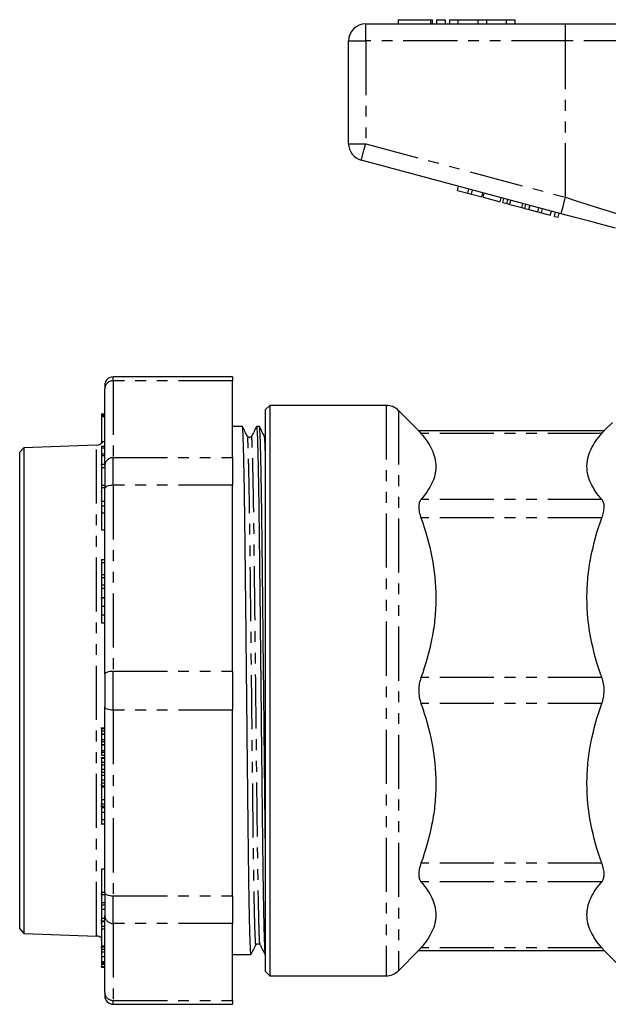
# Model space of a CAD drawing. Extents: x 127 to 280, y 50 to 282.
# Drawn here: x 127 to 196, y 157 to 273 of the extents above; entities that cross this region are included whole.
import ezdxf

# ---------------------------------------------------------------- set-up
doc = ezdxf.new("R2010")
doc.units = 0
doc.linetypes.add('PHANTOM', pattern=[12.7, 6.35, -1.27, 1.27, -1.27, 1.27, -1.27])
doc.layers.get('0').update_dxf_attribs({"linetype": 'CONTINUOUS'})

msp = doc.modelspace()

# ---------------------------------------------------------------- linework, layer by layer
at = {"color": 7, "linetype": 'CONTINUOUS'}
for p, q in [((167.86, 272.32), (191.33, 272.32)), ((171.69, 272.82), (171.69, 272.32)), ((171.69, 272.82), (175.49, 272.82)), ((175.49, 272.82), (175.73, 272.82)), ((175.73, 272.32), (175.73, 272.82)), ((176.19, 272.82), (176.19, 272.32)), ((176.19, 272.82), (177.19, 272.82)), ((177.19, 272.82), (177.19, 272.32)), ((177.69, 272.82), (177.69, 272.32)), ((177.69, 272.82), (178.69, 272.82)), ((178.69, 272.82), (178.69, 272.32)), ((178.69, 272.82), (181.04, 272.82)), ((181.04, 272.82), (181.04, 272.32)), ((181.04, 272.82), (182.04, 272.82)), ((182.04, 272.82), (182.04, 272.32)), ((182.04, 272.82), (184.38, 272.82)), ((184.38, 272.82), (184.38, 272.32)), ((184.38, 272.82), (185.38, 272.82)), ((185.38, 272.82), (185.38, 272.32)), ((191.33, 272.32), (201.57, 272.32)), ((165.86, 258.25), (165.86, 270.32)), ((190.82, 250.03), (167.34, 256.32)), ((178.65, 252.77), (178.78, 253.25)), ((178.65, 252.77), (179.87, 252.45)), ((179.87, 252.45), (179.99, 252.93)), ((179.87, 252.45), (180.3, 252.33)), ((180.3, 252.33), (180.43, 252.81)), ((180.3, 252.33), (181.51, 252.01)), ((181.51, 252.01), (181.64, 252.49)), ((181.66, 251.97), (181.79, 252.45)), ((181.66, 251.97), (183.66, 251.43)), ((183.66, 251.43), (183.78, 251.91)), ((183.97, 251.35), (184.1, 251.83)), ((183.97, 251.35), (184.44, 251.22)), ((184.44, 251.22), (184.56, 251.7)), ((184.44, 251.22), (184.8, 251.12)), ((184.8, 251.12), (184.93, 251.61)), ((184.8, 251.12), (186.19, 250.75)), ((186.19, 250.75), (186.32, 251.23)), ((186.56, 250.65), (186.69, 251.14)), ((187.02, 250.53), (187.15, 251.01)), ((187.04, 250.53), (187.17, 251.01)), ((186.19, 250.75), (186.56, 250.65)), ((186.56, 250.65), (187.02, 250.53)), ((187.04, 250.53), (188.08, 250.25)), ((188.08, 250.25), (188.21, 250.73)), ((188.08, 250.25), (188.51, 250.13)), ((188.51, 250.13), (188.64, 250.61)), ((188.51, 250.13), (189.55, 249.85)), ((189.55, 249.85), (189.68, 250.33)), ((190.03, 249.72), (190.16, 250.21)), ((190.46, 249.61), (190.59, 250.09)), ((190.03, 249.72), (190.46, 249.61)), ((152.21, 230.87), (138.21, 230.87)), ((152.21, 230.87), (152.21, 230.41)), ((152.21, 221.38), (152.21, 230.41)), ((137.21, 229.87), (137.21, 229.49)), ((137.21, 220.45), (137.21, 229.49)), ((156.61, 227.52), (156.11, 227.02)), ((156.11, 161.02), (156.11, 227.02)), ((170.28, 227.52), (156.61, 227.52)), ((156.61, 227.52), (156.61, 160.52)), ((174.12, 224.51), (171.7, 226.93)), ((136.81, 226.51), (136.81, 226.49)), ((136.81, 226.51), (137.21, 226.51)), ((136.81, 226.49), (136.81, 226.46)), ((136.81, 226.49), (137.21, 226.49)), ((136.81, 226.46), (137.21, 226.46)), ((136.81, 226.46), (136.81, 226.41)), ((136.81, 226.41), (137.21, 226.41)), ((136.81, 226.41), (136.81, 226.26)), ((136.81, 226.26), (137.21, 226.26)), ((136.81, 226.26), (136.81, 226.22)), ((136.81, 226.22), (136.81, 223.28)), ((136.81, 226.22), (137.21, 226.22)), ((196.86, 225.52), (195.85, 224.51)), ((153.39, 225.02), (152.21, 225.02)), ((155.39, 225.02), (155.05, 225.02)), ((195.88, 224.54), (174.09, 224.54)), ((136.81, 223.28), (137.16, 223.28)), ((136.81, 223.28), (136.81, 223.16)), ((153.97, 223.86), (153.97, 223.87)), ((155.97, 223.86), (155.97, 223.87)), ((127.71, 222.55), (127.21, 222.02)), ((136.24, 222.85), (127.71, 222.55)), ((127.71, 222.55), (127.71, 165.48)), ((136.81, 223.16), (136.93, 223.16)), ((136.81, 223.16), (136.81, 223.09)), ((136.81, 223.09), (136.86, 223.09)), ((136.81, 222.74), (137.21, 222.74)), ((136.81, 222.74), (136.81, 222.55)), ((136.81, 222.55), (137.21, 222.55)), ((136.81, 222.55), (136.81, 221.83)), ((127.21, 194.02), (127.21, 222.02)), ((136.81, 221.83), (136.81, 221.63)), ((136.81, 221.83), (137.21, 221.83)), ((136.81, 221.63), (136.81, 220.64)), ((136.81, 221.63), (137.21, 221.63)), ((152.21, 221.38), (152.21, 218.13)), ((137.21, 220.58), (136.76, 220.58)), ((136.81, 220.22), (137.21, 220.22)), ((137.21, 220.45), (137.21, 217.75)), ((136.81, 218.16), (136.81, 217.89)), ((136.81, 218.16), (137.21, 218.16)), ((136.81, 217.89), (137.21, 217.89)), ((136.81, 217.89), (136.81, 216.29)), ((137.21, 195.93), (137.21, 217.75)), ((152.21, 196.32), (152.21, 218.13)), ((136.75, 217.39), (136.81, 217.39)), ((137.21, 216.22), (136.76, 216.22)), ((136.81, 215.71), (136.81, 214.91)), ((136.81, 214.91), (137.21, 214.91)), ((136.81, 214.91), (136.81, 212.92)), ((136.81, 212.92), (137.16, 212.92)), ((136.81, 209.42), (137.21, 209.42)), ((136.81, 209.42), (136.81, 209.05)), ((136.81, 209.05), (137.21, 209.05)), ((136.81, 209.05), (136.81, 207.65)), ((136.81, 207.65), (136.81, 207.31)), ((136.81, 207.65), (137.21, 207.65)), ((136.81, 207.31), (137.21, 207.31)), ((136.81, 207.31), (136.81, 206.43)), ((136.81, 206.43), (136.81, 206.06)), ((136.81, 206.43), (137.21, 206.43)), ((136.81, 206.06), (137.21, 206.06)), ((136.81, 206.06), (136.81, 204.95)), ((137.21, 204.89), (136.76, 204.89)), ((136.81, 204.95), (137.16, 204.95)), ((136.81, 203.92), (136.81, 202.9)), ((136.81, 202.9), (136.81, 201.98)), ((136.81, 202.9), (137.21, 202.9)), ((136.81, 201.98), (137.15, 201.98)), ((137.21, 195.93), (137.21, 192.11)), ((152.21, 196.32), (152.21, 191.72)), ((127.21, 166.02), (127.21, 194.02)), ((137.21, 170.29), (137.21, 192.11)), ((152.21, 169.91), (152.21, 191.72)), ((137.21, 189.59), (136.76, 189.59)), ((136.81, 189.57), (136.81, 189.29)), ((136.81, 189.29), (136.81, 188.93)), ((136.81, 189.29), (137.21, 189.29)), ((136.81, 188.93), (137.21, 188.93)), ((136.81, 188.91), (137.21, 188.91)), ((136.81, 188.27), (136.81, 188.04)), ((136.81, 188.04), (137.21, 188.04)), ((136.81, 188.04), (136.81, 187.68)), ((136.81, 187.68), (137.21, 187.68)), ((136.81, 187.66), (137.21, 187.66)), ((136.81, 186.99), (136.81, 186.78)), ((136.81, 186.78), (137.21, 186.78)), ((136.81, 186.78), (136.81, 186.42)), ((136.81, 186.42), (137.21, 186.42)), ((137.21, 186.13), (136.76, 186.13)), ((136.81, 186.07), (137.21, 186.07)), ((136.81, 186.07), (136.81, 185.63)), ((136.81, 185.63), (136.81, 185.28)), ((136.81, 185.63), (137.21, 185.63)), ((136.81, 185.28), (137.21, 185.28)), ((136.81, 184.79), (136.81, 184.42)), ((136.81, 184.42), (137.21, 184.42)), ((136.81, 184.42), (136.81, 184.07)), ((136.81, 184.07), (137.21, 184.07)), ((136.81, 182.95), (136.75, 182.95)), ((136.81, 183.53), (136.81, 183.19)), ((136.81, 183.19), (137.21, 183.19)), ((136.81, 183.19), (136.81, 182.85)), ((136.81, 182.85), (137.21, 182.85)), ((136.81, 182.85), (136.81, 182.71)), ((136.76, 180.7), (137.21, 180.7)), ((137.21, 180.41), (136.76, 180.41)), ((136.81, 181.23), (137.21, 181.23)), ((136.81, 180.9), (136.81, 180.82)), ((136.81, 180.73), (137.21, 180.73)), ((136.81, 180.65), (136.81, 180.48)), ((136.81, 180.29), (137.21, 180.29)), ((136.81, 179.75), (137.21, 179.75)), ((136.76, 178.35), (137.21, 178.35)), ((136.81, 178.89), (137.21, 178.89)), ((136.81, 173.09), (137.16, 173.09)), ((136.81, 173.09), (136.81, 170.33)), ((136.81, 170.06), (136.75, 170.06)), ((136.81, 170.33), (137.21, 170.33)), ((136.81, 170.33), (136.81, 170.08)), ((136.81, 170.08), (137.21, 170.08)), ((136.81, 170.08), (136.81, 169.14)), ((137.21, 170.29), (137.21, 167.59)), ((136.81, 169.14), (137.21, 169.14)), ((136.81, 169.14), (136.81, 168.87)), ((136.81, 168.87), (137.21, 168.87)), ((136.81, 168.87), (136.81, 168.34)), ((152.21, 169.91), (152.21, 166.66)), ((136.81, 168.34), (137.21, 168.34)), ((136.81, 167.02), (136.75, 167.02)), ((136.81, 166.67), (136.75, 166.67)), ((136.76, 166.96), (137.21, 166.96)), ((136.81, 167.27), (137.21, 167.27)), ((136.81, 166.92), (136.81, 166.9)), ((136.81, 166.9), (136.81, 166.34)), ((136.81, 166.9), (137.21, 166.9)), ((137.21, 158.55), (137.21, 167.59)), ((152.21, 157.63), (152.21, 166.66)), ((127.21, 166.02), (127.71, 165.48)), ((127.71, 165.48), (136.24, 165.19)), ((136.81, 166.34), (137.21, 166.34)), ((136.81, 166.26), (136.81, 166.02)), ((136.81, 166.02), (137.21, 166.02)), ((136.81, 164.7), (136.75, 164.7)), ((136.76, 163.93), (137.21, 163.93)), ((136.81, 164.05), (137.21, 164.05)), ((136.81, 163.86), (136.81, 163.66)), ((136.81, 163.66), (136.81, 163.33)), ((136.81, 163.66), (137.21, 163.66)), ((136.81, 163.33), (136.81, 162.77)), ((136.81, 163.33), (137.21, 163.33)), ((171.7, 161.11), (174.12, 163.53)), ((174.09, 163.5), (195.88, 163.5)), ((195.85, 163.53), (200.86, 158.52)), ((136.81, 162.77), (137.21, 162.77)), ((136.81, 162.77), (136.81, 162.21)), ((136.81, 162.21), (137.21, 162.21)), ((136.81, 162.21), (136.81, 162.13)), ((136.81, 162.13), (137.21, 162.13)), ((136.81, 162.13), (136.81, 161.95)), ((136.81, 161.95), (137.21, 161.95)), ((136.81, 161.95), (136.81, 161.89)), ((152.21, 163.02), (154.39, 163.02)), ((156.05, 163.02), (156.11, 163.02)), ((136.76, 161.62), (137.21, 161.62)), ((136.81, 161.89), (137.21, 161.89)), ((136.81, 161.79), (136.81, 161.63)), ((136.81, 161.63), (137.21, 161.63)), ((136.81, 161.55), (136.81, 161.53)), ((136.81, 161.53), (137.21, 161.53)), ((136.81, 161.53), (137.21, 161.53)), ((136.81, 161.53), (136.81, 161.53)), ((156.11, 161.02), (156.61, 160.52)), ((156.61, 160.52), (170.28, 160.52)), ((137.21, 158.55), (137.21, 158.17)), ((152.21, 157.63), (152.21, 157.17)), ((138.21, 157.17), (152.21, 157.17))]:
    msp.add_line(p, q, dxfattribs=at)
at = {"color": 8, "linetype": 'PHANTOM'}
for p, q in [((167.86, 270.32), (167.86, 272.32)), ((175.49, 272.82), (175.49, 272.32)), ((191.33, 270.32), (191.33, 272.32)), ((165.86, 270.32), (167.86, 270.32)), ((167.86, 270.32), (167.86, 258.25)), ((191.33, 270.32), (167.86, 270.32)), ((199.86, 270.32), (191.33, 270.32)), ((191.33, 251.96), (191.33, 270.32)), ((165.86, 258.25), (167.86, 258.25)), ((167.86, 258.25), (191.33, 251.96)), ((138.21, 230.41), (138.21, 230.87)), ((138.21, 230.41), (138.21, 221.38)), ((152.21, 230.41), (138.21, 230.41)), ((170.28, 227.52), (170.28, 160.52)), ((171.7, 226.93), (171.7, 161.11)), ((195.61, 224.23), (174.36, 224.23)), ((136.24, 165.19), (136.24, 222.85)), ((138.21, 218.13), (138.21, 221.38)), ((138.21, 221.38), (152.21, 221.38)), ((138.21, 218.13), (138.21, 196.32)), ((152.21, 218.13), (138.21, 218.13)), ((195.61, 216.47), (174.36, 216.47)), ((136.81, 215.71), (137.21, 215.71)), ((195.61, 214.3), (174.36, 214.3)), ((136.81, 203.92), (137.21, 203.92)), ((138.21, 191.72), (138.21, 196.32)), ((138.21, 196.32), (152.21, 196.32)), ((195.61, 195.55), (174.36, 195.55)), ((195.61, 192.49), (174.36, 192.49)), ((152.21, 191.72), (138.21, 191.72)), ((138.21, 191.72), (138.21, 169.91)), ((136.81, 189.57), (137.21, 189.57)), ((136.81, 188.27), (137.21, 188.27)), ((136.81, 186.99), (137.21, 186.99)), ((136.81, 184.79), (137.21, 184.79)), ((136.81, 183.53), (137.21, 183.53)), ((136.81, 182.71), (137.21, 182.71)), ((195.61, 173.74), (174.36, 173.74)), ((195.61, 171.57), (174.36, 171.57)), ((138.21, 169.91), (152.21, 169.91)), ((138.21, 166.66), (138.21, 169.91)), ((152.21, 166.66), (138.21, 166.66)), ((138.21, 166.66), (138.21, 157.63)), ((195.61, 163.81), (174.36, 163.81)), ((138.21, 157.63), (152.21, 157.63)), ((138.21, 157.17), (138.21, 157.63))]:
    msp.add_line(p, q, dxfattribs=at)
at = {"color": 8, "linetype": 'PHANTOM', "flags": 128}
for points in [[(167.34, 256.32), (167.35, 256.36), (167.38, 256.47), (167.43, 256.65), (167.49, 256.89), (167.57, 257.18), (167.66, 257.51), (167.76, 257.87), (167.86, 258.25)], [(190.82, 250.03), (190.83, 250.07), (190.86, 250.18), (190.9, 250.36), (190.97, 250.6), (191.05, 250.89), (191.14, 251.22), (191.23, 251.58), (191.33, 251.96)], [(191.33, 251.96), (192.61, 251.55), (193.86, 251.15), (195.07, 250.76), (196.22, 250.39), (197.29, 250.04), (198.27, 249.73), (199.13, 249.45), (199.86, 249.22)], [(138.21, 218.13), (138.01, 218.12), (137.83, 218.1), (137.65, 218.06), (137.5, 218.02), (137.38, 217.96), (137.28, 217.89), (137.23, 217.82), (137.21, 217.75)], [(137.21, 195.93), (137.23, 196.01), (137.28, 196.08), (137.38, 196.15), (137.5, 196.2), (137.65, 196.25), (137.83, 196.29), (138.01, 196.31), (138.21, 196.32)], [(138.21, 191.72), (138.01, 191.73), (137.83, 191.75), (137.65, 191.79), (137.5, 191.84), (137.38, 191.89), (137.28, 191.96), (137.23, 192.03), (137.21, 192.11)], [(137.21, 170.29), (137.23, 170.22), (137.28, 170.15), (137.38, 170.08), (137.5, 170.02), (137.65, 169.98), (137.83, 169.94), (138.01, 169.92), (138.21, 169.91)]]:
    msp.add_lwpolyline(points, dxfattribs=at)
at = {"color": 7, "linetype": 'CONTINUOUS', "flags": 128}
msp.add_lwpolyline([(197.2, 248.32), (195.72, 248.72), (194.14, 249.14), (192.49, 249.58), (190.82, 250.03)], dxfattribs=at)
at = {"color": 7, "linetype": 'CONTINUOUS'}
for centre, radius, start, end in [((167.86, 270.32), 2, 90, 180), ((167.86, 258.25), 2, 180, 255), ((138.21, 229.87), 1, 90, 180), ((170.28, 225.52), 2, 45, 90), ((136.21, 223.85), 1, 272, 324.7913), ((136.21, 164.19), 1, 53.1301, 88), ((170.28, 162.52), 2, 270, 315), ((138.21, 158.17), 1, 180, 270)]:
    msp.add_arc(centre, radius, start, end, dxfattribs=at)
at = {"color": 8, "linetype": 'PHANTOM'}
for centre, start, end in [((138.17, 229.45), 87.8236, 177.6451), ((138.17, 220.41), 87.8237, 177.645), ((138.17, 167.63), 182.355, 272.1763), ((138.17, 158.59), 182.3549, 272.1764)]:
    msp.add_arc(centre, 0.964, start, end, dxfattribs=at)
at = {"color": 7, "linetype": 'CONTINUOUS'}
for points, knots in [([(154.39, 163.02), (154.37, 163.07), (154.35, 163.16), (154.31, 163.96), (154.26, 165.26), (154.22, 167.09), (154.17, 169.39), (154.13, 172.11), (154.09, 175.16), (154.05, 178.47), (154.01, 182.03), (153.97, 185.85), (153.93, 189.88), (153.89, 194.01), (153.84, 198.15), (153.8, 202.17), (153.76, 205.99), (153.72, 209.55), (153.68, 212.87), (153.64, 215.91), (153.6, 218.63), (153.55, 220.94), (153.51, 222.77), (153.46, 224.09), (153.42, 224.81), (153.4, 225.1), (153.39, 225.02), (153.39, 225.02)], [0, 0, 0, 0, 0.040323, 0.081792, 0.123996, 0.166576, 0.209157, 0.251361, 0.292829, 0.333243, 0.373656, 0.415125, 0.457329, 0.49991, 0.54249, 0.584694, 0.626163, 0.666576, 0.70699, 0.748459, 0.790662, 0.833243, 0.875824, 0.918027, 0.959496, 0.99991, 1, 1, 1, 1]), ([(153.97, 223.89), (153.87, 224.08), (153.68, 224.45), (153.48, 224.83), (153.39, 225.02)], [0, 0, 0, 0, 0.499995, 1, 1, 1, 1]), ([(155.04, 225.01), (154.94, 224.83), (154.74, 224.45), (154.55, 224.07), (154.45, 223.89)], [0, 0, 0, 0, 0.500002, 1, 1, 1, 1]), ([(155.04, 224.99), (155.04, 225), (155.06, 225.1), (155.08, 224.82), (155.12, 224.09), (155.17, 222.78), (155.21, 220.95), (155.26, 218.64), (155.3, 215.93), (155.34, 212.88), (155.38, 209.57), (155.42, 206.01), (155.46, 202.19), (155.5, 198.16), (155.55, 194.03), (155.59, 189.89), (155.63, 185.87), (155.67, 182.05), (155.71, 178.49), (155.75, 175.17), (155.79, 172.13), (155.83, 169.41), (155.88, 167.1), (155.92, 165.27), (155.97, 163.95), (156.01, 163.23), (156.03, 162.94), (156.05, 163.02), (156.05, 163.02)], [0, 0, 0, 0, 0.005492, 0.04568, 0.086917, 0.128885, 0.171228, 0.213571, 0.255539, 0.296776, 0.336964, 0.377152, 0.41839, 0.460357, 0.5027, 0.545043, 0.587011, 0.628249, 0.668436, 0.708624, 0.749862, 0.79183, 0.834173, 0.876515, 0.918483, 0.959721, 0.999909, 1, 1, 1, 1]), ([(156.11, 173.74), (156.1, 174.23), (156.08, 175.7), (156.05, 178.48), (156.01, 182.03), (155.97, 185.85), (155.93, 189.88), (155.89, 194.01), (155.84, 198.15), (155.8, 202.17), (155.76, 205.99), (155.72, 209.55), (155.68, 212.87), (155.64, 215.91), (155.6, 218.63), (155.55, 220.94), (155.51, 222.77), (155.46, 224.09), (155.42, 224.81), (155.4, 225.1), (155.39, 225.02), (155.39, 225.02)], [0, 0, 0, 0, 0.027954, 0.083504, 0.139055, 0.196056, 0.254068, 0.312597, 0.371127, 0.429138, 0.486139, 0.54169, 0.597241, 0.654242, 0.712253, 0.770783, 0.829313, 0.887324, 0.944325, 0.999876, 1, 1, 1, 1]), ([(155.97, 223.89), (155.87, 224.08), (155.68, 224.45), (155.48, 224.83), (155.39, 225.02)], [0, 0, 0, 0, 0.499996, 1, 1, 1, 1]), ([(174.12, 224.5), (174.12, 224.51), (174.1, 224.53), (174.25, 224.35), (174.36, 224.23)], [0, 0, 0, 0, 0.327212, 1, 1, 1, 1]), ([(195.61, 224.23), (195.72, 224.35), (195.87, 224.53), (195.85, 224.51), (195.85, 224.5)], [0, 0, 0, 0, 0.662656, 1, 1, 1, 1]), ([(154.45, 223.89), (154.42, 223.84), (154.35, 223.76), (154.17, 223.73), (154.03, 223.8), (153.99, 223.86), (153.97, 223.89)], [0, 0, 0, 0, 0.277404, 0.542758, 0.78473, 1, 1, 1, 1]), ([(156.11, 223.77), (156.08, 223.78), (156.02, 223.81), (155.99, 223.86), (155.97, 223.89)], [0, 0, 0, 0, 0.386037, 1, 1, 1, 1]), ([(174.36, 224.23), (174.91, 223.6), (175.35, 222.97), (175.95, 221.68), (176.11, 221.02), (176.11, 220.19), (176.1, 220.02), (176.06, 219.69), (176.03, 219.53), (175.92, 219.03), (175.8, 218.71), (175.35, 217.74), (174.91, 217.1), (174.36, 216.47)], [0, 0, 0, 0, 0.25, 0.25, 0.5, 0.5, 0.5625, 0.5625, 0.625, 0.625, 0.75, 0.75, 1, 1, 1, 1]), ([(195.61, 216.47), (195.06, 217.1), (194.62, 217.73), (194.02, 219.02), (193.86, 219.68), (193.86, 220.51), (193.87, 220.68), (193.91, 221.01), (193.94, 221.17), (194.05, 221.67), (194.17, 221.99), (194.62, 222.96), (195.06, 223.6), (195.61, 224.23)], [0, 0, 0, 0, 0.25, 0.25, 0.5, 0.5, 0.5625, 0.5625, 0.625, 0.625, 0.75, 0.75, 1, 1, 1, 1]), ([(136.81, 220.56), (136.81, 220.55), (136.81, 220.54), (136.81, 220.32), (136.81, 220.22)], [0, 0, 0, 0, 0.522666, 1, 1, 1, 1]), ([(136.81, 220.22), (136.81, 220.06), (136.81, 219.76), (136.81, 219.12), (136.81, 218.54), (136.81, 218.23), (136.81, 218.08)], [0, 0, 0, 0, 0.280163, 0.558931, 0.779252, 1, 1, 1, 1]), ([(174.36, 216.47), (174.27, 216.37), (174.21, 216.25), (174.14, 216.03), (174.12, 215.95), (174.1, 215.78), (174.09, 215.69), (174.09, 215.41), (174.12, 215.2), (174.21, 214.76), (174.27, 214.54), (174.36, 214.3)], [0, 0, 0, 0, 0.25, 0.25, 0.375, 0.375, 0.5, 0.5, 0.75, 0.75, 1, 1, 1, 1]), ([(195.61, 214.3), (195.7, 214.54), (195.76, 214.76), (195.83, 215.09), (195.85, 215.2), (195.87, 215.41), (195.88, 215.51), (195.88, 215.79), (195.86, 215.96), (195.76, 216.25), (195.7, 216.37), (195.61, 216.47)], [0, 0, 0, 0, 0.25, 0.25, 0.375, 0.375, 0.5, 0.5, 0.75, 0.75, 1, 1, 1, 1]), ([(136.81, 216.2), (136.81, 216.21), (136.81, 216.25), (136.81, 216.06), (136.81, 215.82), (136.81, 215.71)], [0, 0, 0, 0, 0.067767, 0.531982, 1, 1, 1, 1]), ([(174.36, 214.3), (174.91, 212.78), (175.35, 211.24), (175.95, 208.13), (176.11, 206.55), (176.11, 204.54), (176.1, 204.14), (176.06, 203.34), (176.03, 202.94), (175.92, 201.75), (175.8, 200.96), (175.35, 198.61), (174.91, 197.07), (174.36, 195.55)], [0, 0, 0, 0, 0.25, 0.25, 0.5, 0.5, 0.5625, 0.5625, 0.625, 0.625, 0.75, 0.75, 1, 1, 1, 1]), ([(195.61, 195.55), (195.06, 197.07), (194.62, 198.61), (194.02, 201.73), (193.86, 203.3), (193.86, 205.31), (193.87, 205.71), (193.91, 206.51), (193.94, 206.91), (194.05, 208.1), (194.17, 208.89), (194.62, 211.24), (195.06, 212.78), (195.61, 214.3)], [0, 0, 0, 0, 0.25, 0.25, 0.5, 0.5, 0.5625, 0.5625, 0.625, 0.625, 0.75, 0.75, 1, 1, 1, 1]), ([(136.81, 204.89), (136.81, 204.89), (136.81, 204.93), (136.81, 204.8), (136.81, 204.41), (136.81, 204.08), (136.81, 203.92)], [0, 0, 0, 0, 0.003521, 0.390216, 0.69386, 1, 1, 1, 1]), ([(174.36, 195.55), (174.27, 195.31), (174.21, 195.07), (174.14, 194.68), (174.12, 194.55), (174.1, 194.28), (174.09, 194.15), (174.09, 193.75), (174.12, 193.49), (174.21, 192.97), (174.27, 192.72), (174.36, 192.49)], [0, 0, 0, 0, 0.25, 0.25, 0.375, 0.375, 0.5, 0.5, 0.75, 0.75, 1, 1, 1, 1]), ([(195.61, 192.49), (195.7, 192.72), (195.76, 192.97), (195.83, 193.36), (195.85, 193.49), (195.87, 193.75), (195.88, 193.89), (195.88, 194.28), (195.86, 194.55), (195.76, 195.07), (195.7, 195.31), (195.61, 195.55)], [0, 0, 0, 0, 0.25, 0.25, 0.375, 0.375, 0.5, 0.5, 0.75, 0.75, 1, 1, 1, 1]), ([(174.36, 192.49), (174.91, 190.97), (175.35, 189.43), (175.95, 186.31), (176.11, 184.73), (176.11, 182.73), (176.1, 182.33), (176.06, 181.53), (176.03, 181.13), (175.92, 179.94), (175.8, 179.15), (175.35, 176.8), (174.91, 175.26), (174.36, 173.74)], [0, 0, 0, 0, 0.25, 0.25, 0.5, 0.5, 0.5625, 0.5625, 0.625, 0.625, 0.75, 0.75, 1, 1, 1, 1]), ([(195.61, 173.74), (195.06, 175.26), (194.62, 176.8), (194.02, 179.91), (193.86, 181.49), (193.86, 183.5), (193.87, 183.9), (193.91, 184.7), (193.94, 185.1), (194.05, 186.29), (194.17, 187.08), (194.62, 189.43), (195.06, 190.97), (195.61, 192.49)], [0, 0, 0, 0, 0.25, 0.25, 0.5, 0.5, 0.5625, 0.5625, 0.625, 0.625, 0.75, 0.75, 1, 1, 1, 1]), ([(136.81, 188.91), (136.81, 188.83), (136.81, 188.65), (136.81, 188.37), (136.81, 188.31), (136.81, 188.27)], [0, 0, 0, 0, 0.280349, 0.559837, 1, 1, 1, 1]), ([(136.81, 187.66), (136.81, 187.57), (136.81, 187.44), (136.81, 187.28), (136.81, 187.08), (136.81, 187.03), (136.81, 186.99)], [0, 0, 0, 0, 0.249536, 0.375292, 0.500923, 1, 1, 1, 1]), ([(136.81, 185.28), (136.81, 185.26), (136.81, 185.16), (136.81, 184.92), (136.81, 184.84), (136.81, 184.79)], [0, 0, 0, 0, 0.079224, 0.436889, 1, 1, 1, 1]), ([(136.81, 184.07), (136.81, 184.05), (136.81, 183.98), (136.81, 183.88), (136.81, 183.66), (136.81, 183.59), (136.81, 183.53)], [0, 0, 0, 0, 0.070481, 0.22618, 0.381874, 1, 1, 1, 1]), ([(136.81, 182.71), (136.81, 182.64), (136.81, 182.5), (136.81, 182.25), (136.81, 181.97), (136.81, 181.73), (136.81, 181.47), (136.81, 181.31), (136.81, 181.23)], [0, 0, 0, 0, 0.250473, 0.500217, 0.625279, 0.75019, 0.874975, 1, 1, 1, 1]), ([(136.81, 181.23), (136.81, 181.1), (136.81, 180.87), (136.81, 180.78), (136.81, 180.73)], [0, 0, 0, 0, 0.559476, 1, 1, 1, 1]), ([(136.81, 180.29), (136.81, 180.21), (136.81, 180.07), (136.81, 179.85), (136.81, 179.75)], [0, 0, 0, 0, 0.559648, 1, 1, 1, 1]), ([(136.81, 179.75), (136.81, 179.59), (136.81, 179.29), (136.81, 179.01), (136.81, 178.89)], [0, 0, 0, 0, 0.558321, 1, 1, 1, 1]), ([(136.81, 178.89), (136.81, 178.78), (136.81, 178.56), (136.81, 178.37), (136.81, 178.36), (136.81, 178.36)], [0, 0, 0, 0, 0.383139, 0.765025, 1, 1, 1, 1]), ([(174.36, 173.74), (174.27, 173.5), (174.21, 173.27), (174.14, 172.95), (174.12, 172.84), (174.1, 172.63), (174.09, 172.53), (174.09, 172.25), (174.12, 172.08), (174.21, 171.79), (174.27, 171.67), (174.36, 171.57)], [0, 0, 0, 0, 0.25, 0.25, 0.375, 0.375, 0.5, 0.5, 0.75, 0.75, 1, 1, 1, 1]), ([(195.61, 171.57), (195.7, 171.67), (195.76, 171.79), (195.83, 172.01), (195.85, 172.09), (195.87, 172.26), (195.88, 172.35), (195.88, 172.63), (195.86, 172.84), (195.76, 173.27), (195.7, 173.5), (195.61, 173.74)], [0, 0, 0, 0, 0.25, 0.25, 0.375, 0.375, 0.5, 0.5, 0.75, 0.75, 1, 1, 1, 1]), ([(174.36, 171.57), (174.91, 170.94), (175.35, 170.31), (175.95, 169.01), (176.11, 168.36), (176.11, 167.53), (176.1, 167.36), (176.06, 167.03), (176.03, 166.87), (175.92, 166.37), (175.8, 166.05), (175.35, 165.07), (174.91, 164.44), (174.36, 163.81)], [0, 0, 0, 0, 0.25, 0.25, 0.5, 0.5, 0.5625, 0.5625, 0.625, 0.625, 0.75, 0.75, 1, 1, 1, 1]), ([(195.61, 163.81), (195.06, 164.44), (194.62, 165.07), (194.02, 166.36), (193.86, 167.02), (193.86, 167.85), (193.87, 168.01), (193.91, 168.35), (193.94, 168.51), (194.05, 169.01), (194.17, 169.33), (194.62, 170.3), (195.06, 170.94), (195.61, 171.57)], [0, 0, 0, 0, 0.25, 0.25, 0.5, 0.5, 0.5625, 0.5625, 0.625, 0.625, 0.75, 0.75, 1, 1, 1, 1]), ([(136.81, 168.34), (136.81, 168.11), (136.81, 167.68), (136.81, 167.39), (136.81, 167.27)], [0, 0, 0, 0, 0.559942, 1, 1, 1, 1]), ([(136.81, 167.27), (136.81, 167.14), (136.81, 166.96), (136.81, 167), (136.81, 167.01)], [0, 0, 0, 0, 0.692952, 1, 1, 1, 1]), ([(136.81, 166.02), (136.81, 165.81), (136.81, 165.39), (136.81, 164.76), (136.81, 164.3), (136.81, 164.13), (136.81, 164.05)], [0, 0, 0, 0, 0.280339, 0.559513, 0.779649, 1, 1, 1, 1]), ([(154.97, 164.15), (154.99, 164.18), (155.03, 164.24), (155.17, 164.31), (155.35, 164.28), (155.42, 164.2), (155.45, 164.15)], [0, 0, 0, 0, 0.21527, 0.457242, 0.722597, 1, 1, 1, 1]), ([(154.39, 163.02), (154.49, 163.21), (154.68, 163.59), (154.87, 163.96), (154.97, 164.15)], [0, 0, 0, 0, 0.500001, 1, 1, 1, 1]), ([(155.45, 164.15), (155.55, 163.96), (155.74, 163.59), (155.94, 163.21), (156.04, 163.02)], [0, 0, 0, 0, 0.499997, 1, 1, 1, 1]), ([(174.36, 163.81), (174.25, 163.69), (174.1, 163.51), (174.12, 163.53), (174.12, 163.54)], [0, 0, 0, 0, 0.662656, 1, 1, 1, 1]), ([(195.85, 163.54), (195.85, 163.53), (195.87, 163.51), (195.72, 163.68), (195.61, 163.81)], [0, 0, 0, 0, 0.327212, 1, 1, 1, 1])]:
    msp.add_open_spline(points, degree=3, knots=knots, dxfattribs=at)
at = {"color": 8, "linetype": 'PHANTOM'}
for points, knots in [([(154.97, 164.18), (154.97, 164.17), (154.95, 164.07), (154.93, 164.34), (154.89, 165.04), (154.84, 166.31), (154.8, 168.07), (154.75, 170.29), (154.71, 172.91), (154.67, 175.85), (154.63, 179.04), (154.59, 182.47), (154.55, 186.15), (154.51, 190.03), (154.47, 194.02), (154.42, 198), (154.38, 201.88), (154.34, 205.56), (154.3, 208.99), (154.26, 212.19), (154.22, 215.12), (154.18, 217.74), (154.13, 219.97), (154.09, 221.73), (154.04, 222.98), (154.01, 223.73), (153.98, 223.82), (153.97, 223.86)], [0, 0, 0, 0, 0.006005, 0.046397, 0.087843, 0.130023, 0.17258, 0.215137, 0.257318, 0.298764, 0.339155, 0.379546, 0.420992, 0.463173, 0.50573, 0.548287, 0.590468, 0.631914, 0.672305, 0.712696, 0.754142, 0.796322, 0.83888, 0.881437, 0.923617, 0.965063, 1, 1, 1, 1]), ([(155.45, 164.18), (155.44, 164.22), (155.41, 164.32), (155.37, 165.06), (155.33, 166.31), (155.29, 168.07), (155.24, 170.3), (155.2, 172.92), (155.16, 175.85), (155.12, 179.05), (155.08, 182.48), (155.04, 186.16), (155, 190.04), (154.95, 194.02), (154.91, 198.01), (154.87, 201.89), (154.82, 205.56), (154.79, 209), (154.75, 212.19), (154.71, 215.12), (154.66, 217.74), (154.62, 219.97), (154.57, 221.73), (154.53, 222.99), (154.49, 223.7), (154.46, 223.97), (154.45, 223.87), (154.45, 223.86)], [0, 0, 0, 0, 0.034649, 0.076118, 0.118321, 0.160902, 0.203483, 0.245686, 0.287155, 0.327569, 0.367982, 0.409451, 0.451655, 0.494236, 0.536816, 0.57902, 0.620489, 0.660902, 0.701316, 0.742785, 0.784988, 0.827569, 0.87015, 0.912353, 0.953822, 0.994236, 1, 1, 1, 1]), ([(156.11, 220.78), (156.1, 221.08), (156.08, 221.99), (156.04, 222.96), (156.01, 223.73), (155.98, 223.82), (155.97, 223.86)], [0, 0, 0, 0, 0.151473, 0.453347, 0.749967, 1, 1, 1, 1])]:
    msp.add_open_spline(points, degree=3, knots=knots, dxfattribs=at)

doc.saveas('drawing.dxf')
